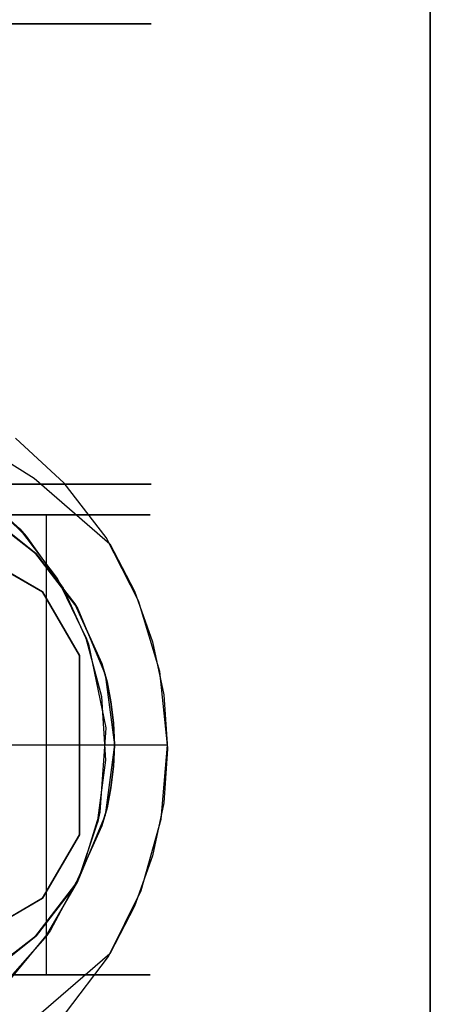
# Model space of a CAD drawing. Extents: x 0 to 266, y -4 to 115.
# Drawn here: x 108 to 109, y 60 to 61 of the extents above; entities that cross this region are included whole.
import ezdxf

# ---------------------------------------------------------------- set-up
doc = ezdxf.new("R2010")
doc.units = 0
doc.header["$LTSCALE"] = 30
doc.header["$MEASUREMENT"] = 0
for name, color, linetype in [('1', 4, 'CONTINUOUS'), ('AFUTL-3-BSPT', 4, 'CONTINUOUS'), ('AFUTL-3-CTBK', 19, 'CONTINUOUS'), ('AFUTL-3-EDPL', 9, 'CONTINUOUS'), ('AFUTL-3-TPLW', 19, 'CONTINUOUS')]:
    doc.layers.add(name, color=color, linetype=linetype)

# ---------------------------------------------------------------- blocks, each defined once
blk = doc.blocks.new('KITBLPIFR1836TNNNNMP-EDGE')
at = {"layer": 'AFUTL-3-BSPT'}
for points, invisible_edges in [([(2.1885, -17.4764, 4.4437), (2.1885, -17.4764, 4.4437), (1.8788, -13.5879, 6.7178), (2.0756, -13.6498, 6.8168)], 14), ([(2.0812, -17.3524, 4.4438), (2.0812, -17.3524, 4.4438), (1.8788, -13.5879, 6.7178), (2.1885, -17.4764, 4.4437)], 6), ([(2.9666, -17.3525, 4.4438), (2.9666, -17.3525, 4.4438), (3.169, -13.5879, 6.7178), (3.0545, -17.2133, 4.4439)], 2), ([(3.0057, -13.6412, 6.803), (3.0057, -13.6412, 6.803), (3.169, -13.5879, 6.7178), (2.9666, -17.3525, 4.4438)], 15), ([(3.0057, -13.6412, 6.803), (3.0057, -13.6412, 6.803), (2.8591, -17.4763, 4.4435), (2.8266, -13.6784, 6.8626)], 15), ([(2.8591, -17.4763, 4.4435), (2.8591, -17.4763, 4.4435), (3.0057, -13.6412, 6.803), (2.9666, -17.3525, 4.4438)], 6), ([(2.1885, -17.4764, 4.4437), (2.1885, -17.4764, 4.4437), (2.0756, -13.6498, 6.8168), (2.2663, -17.5168, 4.4589)], 6), ([(2.2222, -13.6787, 6.863), (2.2222, -13.6787, 6.863), (2.2663, -17.5168, 4.4589), (2.0756, -13.6498, 6.8168)], 15), ([(2.349, -17.5463, 4.4706), (2.349, -17.5463, 4.4706), (2.2222, -13.6787, 6.863), (2.3755, -13.696, 6.8908)], 14), ([(2.2222, -13.6787, 6.863), (2.2222, -13.6787, 6.863), (2.349, -17.5463, 4.4706), (2.2663, -17.5168, 4.4589)], 11), ([(2.8266, -13.6784, 6.8626), (2.8266, -13.6784, 6.8626), (2.6989, -17.5463, 4.4706), (2.6883, -13.6948, 6.8888)], 15), ([(2.8266, -13.6784, 6.8626), (2.8266, -13.6784, 6.8626), (2.7818, -17.5167, 4.4589), (2.6989, -17.5463, 4.4706)], 11), ([(2.8266, -13.6784, 6.8626), (2.8266, -13.6784, 6.8626), (2.8591, -17.4763, 4.4435), (2.7818, -17.5167, 4.4589)], 11), ([(2.8694, -17.4701, 4.5734), (2.8694, -17.4701, 4.5734), (3.0828, -13.6855, 6.8601), (2.8757, -13.7319, 6.9344)], 14), ([(3.0828, -13.6855, 6.8601), (3.0828, -13.6855, 6.8601), (2.8694, -17.4701, 4.5734), (2.9587, -17.4019, 4.5613)], 11), ([(3.0828, -13.6855, 6.8601), (3.0828, -13.6855, 6.8601), (2.9587, -17.4019, 4.5613), (3.0324, -17.3223, 4.5535)], 11), ([(2.0021, -13.6958, 6.8767), (2.0021, -13.6958, 6.8767), (2.1844, -17.4739, 4.5742), (2.1716, -13.732, 6.9345)], 15), ([(2.0021, -13.6958, 6.8767), (2.0021, -13.6958, 6.8767), (2.0915, -17.4041, 4.5616), (2.1844, -17.4739, 4.5742)], 11), ([(2.349, -17.5463, 4.4706), (2.349, -17.5463, 4.4706), (2.3755, -13.696, 6.8908), (2.4355, -17.5644, 4.4781)], 6), ([(2.532, -13.7015, 6.8995), (2.532, -13.7015, 6.8995), (2.4355, -17.5644, 4.4781), (2.3755, -13.696, 6.8908)], 15), ([(2.532, -13.7015, 6.8995), (2.532, -13.7015, 6.8995), (2.5241, -17.5705, 4.4806), (2.4355, -17.5644, 4.4781)], 11), ([(2.532, -13.7015, 6.8995), (2.532, -13.7015, 6.8995), (2.6123, -17.5644, 4.478), (2.5241, -17.5705, 4.4806)], 11), ([(2.6123, -17.5644, 4.478), (2.6123, -17.5644, 4.478), (2.532, -13.7015, 6.8995), (2.6883, -13.6948, 6.8888)], 14), ([(2.6123, -17.5644, 4.478), (2.6123, -17.5644, 4.478), (2.6883, -13.6948, 6.8888), (2.6989, -17.5463, 4.4706)], 6), ([(2.2924, -17.5275, 4.5868), (2.2924, -17.5275, 4.5868), (2.1716, -13.732, 6.9345), (2.1844, -17.4739, 4.5742)], 6), ([(2.2924, -17.5275, 4.5868), (2.2924, -17.5275, 4.5868), (2.3501, -13.7538, 6.9694), (2.1716, -13.732, 6.9345)], 14), ([(2.7157, -13.7523, 6.967), (2.7157, -13.7523, 6.967), (2.766, -17.5233, 4.5857), (2.8757, -13.7319, 6.9344)], 15), ([(2.8694, -17.4701, 4.5734), (2.8694, -17.4701, 4.5734), (2.8757, -13.7319, 6.9344), (2.766, -17.5233, 4.5857)], 6), ([(2.3501, -13.7538, 6.9694), (2.3501, -13.7538, 6.9694), (2.2924, -17.5275, 4.5868), (2.4089, -17.5602, 4.5956)], 11), ([(2.3501, -13.7538, 6.9694), (2.3501, -13.7538, 6.9694), (2.4089, -17.5602, 4.5956), (2.5331, -13.7607, 6.9804)], 15), ([(2.6505, -17.5579, 4.595), (2.6505, -17.5579, 4.595), (2.7157, -13.7523, 6.967), (2.5331, -13.7607, 6.9804)], 14), ([(2.7157, -13.7523, 6.967), (2.7157, -13.7523, 6.967), (2.6505, -17.5579, 4.595), (2.766, -17.5233, 4.5857)], 11), ([(2.5331, -13.7607, 6.9804), (2.5331, -13.7607, 6.9804), (2.4089, -17.5602, 4.5956), (2.53, -17.5705, 4.5985)], 2), ([(2.6505, -17.5579, 4.595), (2.6505, -17.5579, 4.595), (2.5331, -13.7607, 6.9804), (2.53, -17.5705, 4.5985)], 2), ([(2.7967, -17.1897, 3.263), (2.7967, -17.1897, 3.263), (2.8836, -17.3292, 3.263), (2.7313, -17.2463, 3.263)], 15), ([(2.7323, -17.2455, 4.443), (2.7323, -17.2455, 4.443), (2.8717, -17.3396, 4.443), (2.7978, -17.1886, 4.443)], 15), ([(2.9529, -17.2506, 3.263), (2.9529, -17.2506, 3.263), (2.8836, -17.3292, 3.263), (2.7967, -17.1897, 3.263)], 15), ([(2.8717, -17.3396, 4.443), (2.8717, -17.3396, 4.443), (2.9426, -17.2647, 4.443), (2.7978, -17.1886, 4.443)], 15), ([(2.2706, -17.2101, 3.263), (2.2706, -17.2101, 3.263), (2.215, -17.3707, 3.263), (2.1367, -17.3022, 3.263)], 15), ([(2.3286, -17.2544, 3.263), (2.3286, -17.2544, 3.263), (2.215, -17.3707, 3.263), (2.2706, -17.2101, 3.263)], 15), ([(3.0545, -17.2133, 4.4439), (3.0545, -17.2133, 4.4439), (3.0832, -17.2467, 4.4439), (2.9666, -17.3525, 4.4438)], 15), ([(2.2899, -17.2258, 4.443), (2.2899, -17.2258, 4.443), (2.1494, -17.3153, 4.443), (2.2272, -17.3795, 4.443)], 15), ([(2.2899, -17.2258, 4.443), (2.2899, -17.2258, 4.443), (2.2272, -17.3795, 4.443), (2.3564, -17.27, 4.443)], 15), ([(2.6557, -17.2857, 4.443), (2.6557, -17.2857, 4.443), (2.7868, -17.4001, 4.443), (2.7323, -17.2455, 4.443)], 15), ([(2.7313, -17.2463, 3.263), (2.7313, -17.2463, 3.263), (2.7065, -17.4371, 3.263), (2.6621, -17.2831, 3.263)], 15), ([(2.7313, -17.2463, 3.263), (2.7313, -17.2463, 3.263), (2.8025, -17.3907, 3.263), (2.7065, -17.4371, 3.263)], 15), ([(2.7313, -17.2463, 3.263), (2.7313, -17.2463, 3.263), (2.8836, -17.3292, 3.263), (2.8025, -17.3907, 3.263)], 15), ([(2.7323, -17.2455, 4.443), (2.7323, -17.2455, 4.443), (2.7868, -17.4001, 4.443), (2.8717, -17.3396, 4.443)], 15), ([(2.9529, -17.2506, 3.263), (2.9529, -17.2506, 3.263), (2.9426, -17.2647, 4.443), (2.8717, -17.3396, 4.443)], 10), ([(2.9529, -17.2506, 3.263), (2.9529, -17.2506, 3.263), (2.8717, -17.3396, 4.443), (2.8836, -17.3292, 3.263)], 2), ([(2.9666, -17.3525, 4.4438), (2.9666, -17.3525, 4.4438), (3.0832, -17.2467, 4.4439), (2.9858, -17.3757, 4.4438)], 15), ([(3.0832, -17.2467, 4.4439), (3.0832, -17.2467, 4.4439), (3.0324, -17.3223, 4.5535), (2.9858, -17.3757, 4.4438)], 15), ([(2.3286, -17.2544, 3.263), (2.3286, -17.2544, 3.263), (2.3071, -17.4239, 3.263), (2.215, -17.3707, 3.263)], 15), ([(2.407, -17.2911, 3.263), (2.407, -17.2911, 3.263), (2.3071, -17.4239, 3.263), (2.3286, -17.2544, 3.263)], 15), ([(2.2272, -17.3795, 4.443), (2.2272, -17.3795, 4.443), (2.321, -17.4295, 4.443), (2.3564, -17.27, 4.443)], 15), ([(2.3564, -17.27, 4.443), (2.3564, -17.27, 4.443), (2.321, -17.4295, 4.443), (2.429, -17.2979, 4.443)], 15), ([(2.407, -17.2911, 3.263), (2.407, -17.2911, 3.263), (2.4027, -17.456, 3.263), (2.3071, -17.4239, 3.263)], 15), ([(2.429, -17.2979, 4.443), (2.429, -17.2979, 4.443), (2.321, -17.4295, 4.443), (2.4205, -17.4599, 4.443)], 15), ([(2.4947, -17.309, 3.263), (2.4947, -17.309, 3.263), (2.4027, -17.456, 3.263), (2.407, -17.2911, 3.263)], 15), ([(2.429, -17.2979, 4.443), (2.429, -17.2979, 4.443), (2.4205, -17.4599, 4.443), (2.5582, -17.4696, 4.443)], 15), ([(2.429, -17.2979, 4.443), (2.429, -17.2979, 4.443), (2.5582, -17.4696, 4.443), (2.5543, -17.3094, 4.443)], 15), ([(2.5543, -17.3094, 4.443), (2.5543, -17.3094, 4.443), (2.6949, -17.4414, 4.443), (2.6557, -17.2857, 4.443)], 15), ([(2.6621, -17.2831, 3.263), (2.6621, -17.2831, 3.263), (2.6091, -17.4631, 3.263), (2.5785, -17.3059, 3.263)], 15), ([(2.6621, -17.2831, 3.263), (2.6621, -17.2831, 3.263), (2.7065, -17.4371, 3.263), (2.6091, -17.4631, 3.263)], 15), ([(2.6557, -17.2857, 4.443), (2.6557, -17.2857, 4.443), (2.6949, -17.4414, 4.443), (2.7868, -17.4001, 4.443)], 15), ([(2.1494, -17.3153, 4.443), (2.1494, -17.3153, 4.443), (2.1367, -17.3022, 3.263), (2.215, -17.3707, 3.263)], 10), ([(2.4947, -17.309, 3.263), (2.4947, -17.309, 3.263), (2.5056, -17.4697, 3.263), (2.4027, -17.456, 3.263)], 15), ([(2.5785, -17.3059, 3.263), (2.5785, -17.3059, 3.263), (2.5056, -17.4697, 3.263), (2.4947, -17.309, 3.263)], 15), ([(2.5785, -17.3059, 3.263), (2.5785, -17.3059, 3.263), (2.6091, -17.4631, 3.263), (2.5056, -17.4697, 3.263)], 15), ([(2.5543, -17.3094, 4.443), (2.5543, -17.3094, 4.443), (2.5582, -17.4696, 4.443), (2.6949, -17.4414, 4.443)], 15), ([(2.1494, -17.3153, 4.443), (2.1494, -17.3153, 4.443), (2.215, -17.3707, 3.263), (2.2272, -17.3795, 4.443)], 2), ([(2.8836, -17.3292, 3.263), (2.8836, -17.3292, 3.263), (2.8717, -17.3396, 4.443), (2.7868, -17.4001, 4.443)], 8), ([(2.8836, -17.3292, 3.263), (2.8836, -17.3292, 3.263), (2.7868, -17.4001, 4.443), (2.8025, -17.3907, 3.263)], 6), ([(2.9587, -17.4019, 4.5613), (2.9587, -17.4019, 4.5613), (2.9858, -17.3757, 4.4438), (3.0324, -17.3223, 4.5535)], 15), ([(2.0812, -17.3524, 4.4438), (2.0812, -17.3524, 4.4438), (2.1885, -17.4764, 4.4437), (2.062, -17.3757, 4.4438)], 15), ([(2.9666, -17.3525, 4.4438), (2.9666, -17.3525, 4.4438), (2.9858, -17.3757, 4.4438), (2.8591, -17.4763, 4.4435)], 15), ([(2.0915, -17.4041, 4.5616), (2.0915, -17.4041, 4.5616), (2.062, -17.3757, 4.4438), (2.1885, -17.4764, 4.4437)], 15), ([(2.2272, -17.3795, 4.443), (2.2272, -17.3795, 4.443), (2.215, -17.3707, 3.263), (2.3071, -17.4239, 3.263)], 8), ([(2.2272, -17.3795, 4.443), (2.2272, -17.3795, 4.443), (2.3071, -17.4239, 3.263), (2.321, -17.4295, 4.443)], 6), ([(2.9587, -17.4019, 4.5613), (2.9587, -17.4019, 4.5613), (2.8591, -17.4763, 4.4435), (2.9858, -17.3757, 4.4438)], 15), ([(2.8025, -17.3907, 3.263), (2.8025, -17.3907, 3.263), (2.7868, -17.4001, 4.443), (2.7065, -17.4371, 3.263)], 6), ([(2.0915, -17.4041, 4.5616), (2.0915, -17.4041, 4.5616), (2.1885, -17.4764, 4.4437), (2.1844, -17.4739, 4.5742)], 15), ([(2.7065, -17.4371, 3.263), (2.7065, -17.4371, 3.263), (2.7868, -17.4001, 4.443), (2.6949, -17.4414, 4.443)], 2), ([(2.8694, -17.4701, 4.5734), (2.8694, -17.4701, 4.5734), (2.8591, -17.4763, 4.4435), (2.9587, -17.4019, 4.5613)], 15), ([(2.321, -17.4295, 4.443), (2.321, -17.4295, 4.443), (2.3071, -17.4239, 3.263), (2.4027, -17.456, 3.263)], 10), ([(2.321, -17.4295, 4.443), (2.321, -17.4295, 4.443), (2.4027, -17.456, 3.263), (2.4205, -17.4599, 4.443)], 2), ([(2.6091, -17.4631, 3.263), (2.6091, -17.4631, 3.263), (2.6949, -17.4414, 4.443), (2.5582, -17.4696, 4.443)], 10), ([(2.7065, -17.4371, 3.263), (2.7065, -17.4371, 3.263), (2.6949, -17.4414, 4.443), (2.6091, -17.4631, 3.263)], 4), ([(2.4205, -17.4599, 4.443), (2.4205, -17.4599, 4.443), (2.4027, -17.456, 3.263), (2.5056, -17.4697, 3.263)], 8), ([(2.4205, -17.4599, 4.443), (2.4205, -17.4599, 4.443), (2.5056, -17.4697, 3.263), (2.5582, -17.4696, 4.443)], 6), ([(2.2663, -17.5168, 4.4589), (2.2663, -17.5168, 4.4589), (2.1844, -17.4739, 4.5742), (2.1885, -17.4764, 4.4437)], 15), ([(2.1844, -17.4739, 4.5742), (2.1844, -17.4739, 4.5742), (2.2663, -17.5168, 4.4589), (2.2924, -17.5275, 4.5868)], 15), ([(2.5582, -17.4696, 4.443), (2.5582, -17.4696, 4.443), (2.5056, -17.4697, 3.263), (2.6091, -17.4631, 3.263)], 10), ([(2.766, -17.5233, 4.5857), (2.766, -17.5233, 4.5857), (2.7818, -17.5167, 4.4589), (2.8694, -17.4701, 4.5734)], 15), ([(2.8591, -17.4763, 4.4435), (2.8591, -17.4763, 4.4435), (2.8694, -17.4701, 4.5734), (2.7818, -17.5167, 4.4589)], 15), ([(2.2924, -17.5275, 4.5868), (2.2924, -17.5275, 4.5868), (2.2663, -17.5168, 4.4589), (2.349, -17.5463, 4.4706)], 15), ([(2.6505, -17.5579, 4.595), (2.6505, -17.5579, 4.595), (2.6989, -17.5463, 4.4706), (2.766, -17.5233, 4.5857)], 15), ([(2.766, -17.5233, 4.5857), (2.766, -17.5233, 4.5857), (2.6989, -17.5463, 4.4706), (2.7818, -17.5167, 4.4589)], 15), ([(2.2924, -17.5275, 4.5868), (2.2924, -17.5275, 4.5868), (2.349, -17.5463, 4.4706), (2.4089, -17.5602, 4.5956)], 15), ([(2.4355, -17.5644, 4.4781), (2.4355, -17.5644, 4.4781), (2.4089, -17.5602, 4.5956), (2.349, -17.5463, 4.4706)], 15), ([(2.6989, -17.5463, 4.4706), (2.6989, -17.5463, 4.4706), (2.6505, -17.5579, 4.595), (2.6123, -17.5644, 4.478)], 15), ([(2.4089, -17.5602, 4.5956), (2.4089, -17.5602, 4.5956), (2.4355, -17.5644, 4.4781), (2.53, -17.5705, 4.5985)], 15), ([(2.53, -17.5705, 4.5985), (2.53, -17.5705, 4.5985), (2.4355, -17.5644, 4.4781), (2.5241, -17.5705, 4.4806)], 15), ([(2.53, -17.5705, 4.5985), (2.53, -17.5705, 4.5985), (2.5241, -17.5705, 4.4806), (2.6123, -17.5644, 4.478)], 15), ([(2.53, -17.5705, 4.5985), (2.53, -17.5705, 4.5985), (2.6123, -17.5644, 4.478), (2.6505, -17.5579, 4.595)], 15)]:
    blk.add_3dface(points, dxfattribs=dict(at, invisible_edges=invisible_edges))
at = {"layer": 'AFUTL-3-CTBK'}
for points, invisible_edges in [([(2.154, -17.5217, 1.4516), (2.154, -17.5217, 1.4516), (2.154, -15.1046, 1.1786), (2.154, -17.5423, 1.1575)], 15), ([(2.154, -15.1531, 0.8772), (2.154, -15.1531, 0.8772), (2.154, -17.5423, 1.1575), (2.154, -15.1046, 1.1786)], 15), ([(2.154, -17.5217, 1.4516), (2.154, -17.5217, 1.4516), (2.154, -15.1325, 1.4826), (2.154, -15.1046, 1.1786)], 15), ([(2.907, -15.1325, 1.4826), (2.907, -15.1325, 1.4826), (2.907, -17.5217, 1.4516), (2.907, -15.1046, 1.1786)], 15), ([(2.907, -17.5423, 1.1575), (2.907, -17.5423, 1.1575), (2.907, -15.1046, 1.1786), (2.907, -17.5217, 1.4516)], 15), ([(2.907, -15.1046, 1.1786), (2.907, -15.1046, 1.1786), (2.907, -17.5423, 1.1575), (2.907, -15.1531, 0.8772)], 15), ([(2.957, -17.5439, 1.22), (2.957, -17.5439, 1.22), (2.957, -15.1039, 1.22), (2.957, -15.1455, 0.9042)], 15), ([(2.957, -17.5023, 1.5358), (2.957, -17.5023, 1.5358), (2.957, -15.1039, 1.22), (2.957, -17.5439, 1.22)], 15), ([(2.957, -15.1039, 1.22), (2.957, -15.1039, 1.22), (2.957, -17.5023, 1.5358), (2.957, -15.1455, 1.5358)], 15), ([(2.154, -15.1325, 1.4826), (2.154, -15.1325, 1.4826), (2.154, -17.4312, 1.7322), (2.154, -15.235, 1.7701)], 15), ([(2.154, -17.4312, 1.7322), (2.154, -17.4312, 1.7322), (2.154, -15.1325, 1.4826), (2.154, -17.5217, 1.4516)], 15), ([(2.907, -15.1325, 1.4826), (2.907, -15.1325, 1.4826), (2.907, -17.4312, 1.7322), (2.907, -17.5217, 1.4516)], 15), ([(2.907, -15.235, 1.7701), (2.907, -15.235, 1.7701), (2.907, -17.4312, 1.7322), (2.907, -15.1325, 1.4826)], 15), ([(2.154, -15.1531, 0.8772), (2.154, -15.1531, 0.8772), (2.154, -17.4917, 0.8671), (2.154, -17.5423, 1.1575)], 15), ([(2.154, -17.373, 0.5973), (2.154, -17.373, 0.5973), (2.154, -15.1531, 0.8772), (2.154, -15.2748, 0.5973)], 7), ([(2.154, -17.4917, 0.8671), (2.154, -17.4917, 0.8671), (2.154, -15.1531, 0.8772), (2.154, -17.373, 0.5973)], 15), ([(2.907, -15.1531, 0.8772), (2.907, -15.1531, 0.8772), (2.907, -17.373, 0.5973), (2.907, -15.2748, 0.5973)], 11), ([(2.907, -15.1531, 0.8772), (2.907, -15.1531, 0.8772), (2.907, -17.4917, 0.8671), (2.907, -17.373, 0.5973)], 15), ([(2.907, -15.1531, 0.8772), (2.907, -15.1531, 0.8772), (2.907, -17.5423, 1.1575), (2.907, -17.4917, 0.8671)], 15), ([(2.957, -17.5439, 1.22), (2.957, -17.5439, 1.22), (2.957, -15.1455, 0.9042), (2.957, -17.5023, 0.9042)], 15), ([(2.957, -15.2673, 0.61), (2.957, -15.2673, 0.61), (2.957, -17.5023, 0.9042), (2.957, -15.1455, 0.9042)], 15), ([(2.957, -15.1455, 1.5358), (2.957, -15.1455, 1.5358), (2.957, -17.3805, 1.83), (2.957, -15.2673, 1.83)], 15), ([(2.957, -15.1455, 1.5358), (2.957, -15.1455, 1.5358), (2.957, -17.5023, 1.5358), (2.957, -17.3805, 1.83)], 15), ([(2.154, -17.276, 1.9829), (2.154, -17.276, 1.9829), (2.154, -15.235, 1.7701), (2.154, -17.4312, 1.7322)], 15), ([(2.907, -17.4312, 1.7322), (2.907, -17.4312, 1.7322), (2.907, -15.235, 1.7701), (2.907, -17.276, 1.9829)], 15), ([(2.957, -17.3805, 0.61), (2.957, -17.3805, 0.61), (2.957, -15.2673, 0.61), (2.957, -15.4612, 0.3573)], 15), ([(2.957, -17.5023, 0.9042), (2.957, -17.5023, 0.9042), (2.957, -15.2673, 0.61), (2.957, -17.3805, 0.61)], 15), ([(2.957, -17.1866, 2.0827), (2.957, -17.1866, 2.0827), (2.957, -15.2673, 1.83), (2.957, -17.3805, 1.83)], 15), ([(2.907, -17.373, 0.5973), (2.907, -17.373, 0.5973), (2.154, -15.2748, 0.5973), (2.907, -15.2748, 0.5973)], 7), ([(2.907, -17.373, 0.5973), (2.907, -17.373, 0.5973), (2.154, -17.373, 0.5973), (2.154, -15.2748, 0.5973)], 11), ([(2.957, -17.3805, 0.61), (2.957, -17.3805, 0.61), (2.957, -15.4612, 0.3573), (2.957, -17.1866, 0.3573)], 15), ([(3.71, -17.3805, 1.83), (3.71, -17.3805, 1.83), (3.71, -17.0345, 1.9306), (3.71, -17.1866, 2.0827)], 6), ([(3.71, -17.0345, 1.9306), (3.71, -17.0345, 1.9306), (3.71, -17.3805, 1.83), (3.71, -17.1943, 1.7225)], 6), ([(3.71, -17.0345, 0.5094), (3.71, -17.0345, 0.5094), (3.71, -17.3805, 0.61), (3.71, -17.1866, 0.3573)], 10), ([(3.71, -17.1943, 0.7175), (3.71, -17.1943, 0.7175), (3.71, -17.3805, 0.61), (3.71, -17.0345, 0.5094)], 6), ([(2.1329, -17.1126, 3.2592), (2.1329, -17.1126, 3.2592), (2.2794, -17.3664, 2.9678), (2.2794, -17.3664, 3.2592)], 2), ([(2.1329, -17.1126, 3.2592), (2.1329, -17.1126, 3.2592), (2.1329, -17.1126, 2.9678), (2.2794, -17.3664, 2.9678)], 8), ([(2.1329, -17.1126, 2.9678), (2.1329, -17.1126, 2.9678), (2.6766, -17.4265, 2.9678), (2.2794, -17.3664, 2.9678)], 15), ([(2.1329, -17.1126, 2.9678), (2.1329, -17.1126, 2.9678), (2.7807, -17.3664, 2.9678), (2.6766, -17.4265, 2.9678)], 15), ([(2.9272, -17.1126, 2.9678), (2.9272, -17.1126, 2.9678), (2.7807, -17.3664, 2.9678), (2.1329, -17.1126, 2.9678)], 15), ([(2.1329, -17.1126, 3.2592), (2.1329, -17.1126, 3.2592), (2.2794, -17.3664, 3.2592), (2.9272, -17.1126, 3.2592)], 15), ([(2.9272, -17.1126, 3.2592), (2.9272, -17.1126, 3.2592), (2.2794, -17.3664, 3.2592), (2.3835, -17.4265, 3.2592)], 15), ([(2.9272, -17.1126, 3.2592), (2.9272, -17.1126, 3.2592), (2.3835, -17.4265, 3.2592), (2.7807, -17.3664, 3.2592)], 15), ([(2.7807, -17.3664, 3.2592), (2.7807, -17.3664, 3.2592), (2.9272, -17.1126, 2.9678), (2.9272, -17.1126, 3.2592)], 2), ([(2.7807, -17.3664, 3.2592), (2.7807, -17.3664, 3.2592), (2.7807, -17.3664, 2.9678), (2.9272, -17.1126, 2.9678)], 8), ([(2.957, -17.3805, 1.83), (2.957, -17.3805, 1.83), (3.71, -17.1866, 2.0827), (2.957, -17.1866, 2.0827)], 6), ([(3.71, -17.3805, 0.61), (3.71, -17.3805, 0.61), (2.957, -17.1866, 0.3573), (3.71, -17.1866, 0.3573)], 6), ([(2.957, -17.1866, 0.3573), (2.957, -17.1866, 0.3573), (3.71, -17.3805, 0.61), (2.957, -17.3805, 0.61)], 6), ([(2.957, -17.3805, 1.83), (2.957, -17.3805, 1.83), (3.71, -17.3805, 1.83), (3.71, -17.1866, 2.0827)], 10), ([(3.71, -17.5023, 0.9042), (3.71, -17.5023, 0.9042), (3.71, -17.1943, 0.7175), (3.71, -17.2947, 0.9599)], 10), ([(3.71, -17.3805, 0.61), (3.71, -17.3805, 0.61), (3.71, -17.1943, 0.7175), (3.71, -17.5023, 0.9042)], 6), ([(3.71, -17.1943, 1.7225), (3.71, -17.1943, 1.7225), (3.71, -17.5023, 1.5358), (3.71, -17.2947, 1.4801)], 6), ([(3.71, -17.1943, 1.7225), (3.71, -17.1943, 1.7225), (3.71, -17.3805, 1.83), (3.71, -17.5023, 1.5358)], 10), ([(2.1452, -17.2613, 2.9678), (2.1452, -17.2613, 2.9678), (2.154, -17.276, 1.9829), (2.2159, -17.3534, 2.9678)], 4), ([(2.2159, -17.3534, 2.9678), (2.2159, -17.3534, 2.9678), (2.9159, -17.2613, 2.9678), (2.1452, -17.2613, 2.9678)], 15), ([(2.9159, -17.2613, 2.9678), (2.9159, -17.2613, 2.9678), (2.2159, -17.3534, 2.9678), (2.8452, -17.3534, 2.9678)], 15), ([(2.8452, -17.3534, 2.9678), (2.8452, -17.3534, 2.9678), (2.907, -17.276, 1.9829), (2.9159, -17.2613, 2.9678)], 2), ([(2.154, -17.4312, 1.7322), (2.154, -17.4312, 1.7322), (2.2182, -17.3557, 1.8709), (2.154, -17.276, 1.9829)], 2), ([(2.2182, -17.3557, 1.8709), (2.2182, -17.3557, 1.8709), (2.2159, -17.3534, 2.9678), (2.154, -17.276, 1.9829)], 6), ([(2.8429, -17.3557, 1.8709), (2.8429, -17.3557, 1.8709), (2.907, -17.4312, 1.7322), (2.907, -17.276, 1.9829)], 2), ([(2.8452, -17.3534, 2.9678), (2.8452, -17.3534, 2.9678), (2.8429, -17.3557, 1.8709), (2.907, -17.276, 1.9829)], 10), ([(3.71, -17.3289, 1.22), (3.71, -17.3289, 1.22), (3.71, -17.5023, 0.9042), (3.71, -17.2947, 0.9599)], 6), ([(3.71, -17.5439, 1.22), (3.71, -17.5439, 1.22), (3.71, -17.2947, 1.4801), (3.71, -17.5023, 1.5358)], 6), ([(3.71, -17.2947, 1.4801), (3.71, -17.2947, 1.4801), (3.71, -17.5439, 1.22), (3.71, -17.3289, 1.22)], 6), ([(3.71, -17.3289, 1.22), (3.71, -17.3289, 1.22), (3.71, -17.5439, 1.22), (3.71, -17.5023, 0.9042)], 10), ([(2.154, -17.4312, 1.7322), (2.154, -17.4312, 1.7322), (2.2999, -17.4194, 1.7568), (2.2182, -17.3557, 1.8709)], 10), ([(2.2159, -17.3534, 2.9678), (2.2159, -17.3534, 2.9678), (2.2182, -17.3557, 1.8709), (2.308, -17.4241, 2.9678)], 6), ([(2.8452, -17.3534, 2.9678), (2.8452, -17.3534, 2.9678), (2.2159, -17.3534, 2.9678), (2.308, -17.4241, 2.9678)], 15), ([(2.308, -17.4241, 2.9678), (2.308, -17.4241, 2.9678), (2.2182, -17.3557, 1.8709), (2.2999, -17.4194, 1.7568)], 2), ([(2.8452, -17.3534, 2.9678), (2.8452, -17.3534, 2.9678), (2.308, -17.4241, 2.9678), (2.753, -17.4241, 2.9678)], 15), ([(2.753, -17.4241, 2.9678), (2.753, -17.4241, 2.9678), (2.7612, -17.4194, 1.7568), (2.8452, -17.3534, 2.9678)], 4), ([(2.8452, -17.3534, 2.9678), (2.8452, -17.3534, 2.9678), (2.7612, -17.4194, 1.7568), (2.8429, -17.3557, 1.8709)], 10), ([(2.8429, -17.3557, 1.8709), (2.8429, -17.3557, 1.8709), (2.7612, -17.4194, 1.7568), (2.907, -17.4312, 1.7322)], 12), ([(2.907, -17.373, 0.5973), (2.907, -17.373, 0.5973), (2.154, -17.4917, 0.8671), (2.154, -17.373, 0.5973)], 2), ([(2.907, -17.4917, 0.8671), (2.907, -17.4917, 0.8671), (2.154, -17.4917, 0.8671), (2.907, -17.373, 0.5973)], 6), ([(2.2794, -17.3664, 3.2592), (2.2794, -17.3664, 3.2592), (2.3835, -17.4265, 2.9678), (2.3835, -17.4265, 3.2592)], 2), ([(2.2794, -17.3664, 3.2592), (2.2794, -17.3664, 3.2592), (2.2794, -17.3664, 2.9678), (2.3835, -17.4265, 2.9678)], 8), ([(2.2794, -17.3664, 2.9678), (2.2794, -17.3664, 2.9678), (2.6766, -17.4265, 2.9678), (2.3835, -17.4265, 2.9678)], 15), ([(2.7807, -17.3664, 3.2592), (2.7807, -17.3664, 3.2592), (2.3835, -17.4265, 3.2592), (2.6766, -17.4265, 3.2592)], 15), ([(2.6766, -17.4265, 3.2592), (2.6766, -17.4265, 3.2592), (2.7807, -17.3664, 2.9678), (2.7807, -17.3664, 3.2592)], 2), ([(2.6766, -17.4265, 3.2592), (2.6766, -17.4265, 3.2592), (2.6766, -17.4265, 2.9678), (2.7807, -17.3664, 2.9678)], 8), ([(3.71, -17.3805, 1.83), (3.71, -17.3805, 1.83), (2.957, -17.5023, 1.5358), (3.71, -17.5023, 1.5358)], 6), ([(2.957, -17.3805, 0.61), (2.957, -17.3805, 0.61), (3.71, -17.5023, 0.9042), (2.957, -17.5023, 0.9042)], 6), ([(2.957, -17.3805, 0.61), (2.957, -17.3805, 0.61), (3.71, -17.3805, 0.61), (3.71, -17.5023, 0.9042)], 10), ([(2.957, -17.5023, 1.5358), (2.957, -17.5023, 1.5358), (3.71, -17.3805, 1.83), (2.957, -17.3805, 1.83)], 6), ([(2.154, -17.4312, 1.7322), (2.154, -17.4312, 1.7322), (2.3978, -17.4635, 1.6555), (2.2999, -17.4194, 1.7568)], 10), ([(2.308, -17.4241, 2.9678), (2.308, -17.4241, 2.9678), (2.2999, -17.4194, 1.7568), (2.3978, -17.4635, 1.6555)], 8), ([(2.308, -17.4241, 2.9678), (2.308, -17.4241, 2.9678), (2.3978, -17.4635, 1.6555), (2.4154, -17.4686, 2.9678)], 6), ([(2.4154, -17.4686, 2.9678), (2.4154, -17.4686, 2.9678), (2.753, -17.4241, 2.9678), (2.308, -17.4241, 2.9678)], 15), ([(2.3835, -17.4265, 3.2592), (2.3835, -17.4265, 3.2592), (2.6766, -17.4265, 2.9678), (2.6766, -17.4265, 3.2592)], 2), ([(2.3835, -17.4265, 3.2592), (2.3835, -17.4265, 3.2592), (2.3835, -17.4265, 2.9678), (2.6766, -17.4265, 2.9678)], 8), ([(2.753, -17.4241, 2.9678), (2.753, -17.4241, 2.9678), (2.4154, -17.4686, 2.9678), (2.6457, -17.4686, 2.9678)], 15), ([(2.6457, -17.4686, 2.9678), (2.6457, -17.4686, 2.9678), (2.6633, -17.4635, 1.6555), (2.753, -17.4241, 2.9678)], 6), ([(2.907, -17.4312, 1.7322), (2.907, -17.4312, 1.7322), (2.7612, -17.4194, 1.7568), (2.6633, -17.4635, 1.6555)], 10), ([(2.7612, -17.4194, 1.7568), (2.7612, -17.4194, 1.7568), (2.753, -17.4241, 2.9678), (2.6633, -17.4635, 1.6555)], 4), ([(2.154, -17.4312, 1.7322), (2.154, -17.4312, 1.7322), (2.4275, -17.4717, 1.6335), (2.3978, -17.4635, 1.6555)], 10), ([(2.154, -17.4312, 1.7322), (2.154, -17.4312, 1.7322), (2.4601, -17.4781, 1.6151), (2.4275, -17.4717, 1.6335)], 10), ([(2.154, -17.5217, 1.4516), (2.154, -17.5217, 1.4516), (2.4601, -17.4781, 1.6151), (2.154, -17.4312, 1.7322)], 6), ([(2.907, -17.4312, 1.7322), (2.907, -17.4312, 1.7322), (2.6633, -17.4635, 1.6555), (2.907, -17.5217, 1.4516)], 6), ([(2.4154, -17.4686, 2.9678), (2.4154, -17.4686, 2.9678), (2.3978, -17.4635, 1.6555), (2.4275, -17.4717, 1.6335)], 10), ([(2.4154, -17.4686, 2.9678), (2.4154, -17.4686, 2.9678), (2.4601, -17.4781, 1.6151), (2.5305, -17.4838, 2.9678)], 6), ([(2.4154, -17.4686, 2.9678), (2.4154, -17.4686, 2.9678), (2.4275, -17.4717, 1.6335), (2.4601, -17.4781, 1.6151)], 10), ([(2.6457, -17.4686, 2.9678), (2.6457, -17.4686, 2.9678), (2.4154, -17.4686, 2.9678), (2.5305, -17.4838, 2.9678)], 15), ([(2.5305, -17.4838, 2.9678), (2.5305, -17.4838, 2.9678), (2.601, -17.4781, 1.6151), (2.6457, -17.4686, 2.9678)], 6), ([(2.6457, -17.4686, 2.9678), (2.6457, -17.4686, 2.9678), (2.601, -17.4781, 1.6151), (2.6336, -17.4717, 1.6335)], 10), ([(2.907, -17.5217, 1.4516), (2.907, -17.5217, 1.4516), (2.6336, -17.4717, 1.6335), (2.601, -17.4781, 1.6151)], 10), ([(2.907, -17.5217, 1.4516), (2.907, -17.5217, 1.4516), (2.6633, -17.4635, 1.6555), (2.6336, -17.4717, 1.6335)], 10), ([(2.6457, -17.4686, 2.9678), (2.6457, -17.4686, 2.9678), (2.6336, -17.4717, 1.6335), (2.6633, -17.4635, 1.6555)], 10), ([(2.154, -17.5217, 1.4516), (2.154, -17.5217, 1.4516), (2.4948, -17.4823, 1.6028), (2.4601, -17.4781, 1.6151)], 10), ([(2.4948, -17.4823, 1.6028), (2.4948, -17.4823, 1.6028), (2.154, -17.5217, 1.4516), (2.5305, -17.4838, 1.5983)], 6), ([(2.154, -17.5217, 1.4516), (2.154, -17.5217, 1.4516), (2.907, -17.5217, 1.4516), (2.5305, -17.4838, 1.5983)], 14), ([(2.907, -17.5423, 1.1575), (2.907, -17.5423, 1.1575), (2.154, -17.5423, 1.1575), (2.907, -17.4917, 0.8671)], 6), ([(2.154, -17.4917, 0.8671), (2.154, -17.4917, 0.8671), (2.907, -17.4917, 0.8671), (2.154, -17.5423, 1.1575)], 6), ([(2.5305, -17.4838, 2.9678), (2.5305, -17.4838, 2.9678), (2.4601, -17.4781, 1.6151), (2.4948, -17.4823, 1.6028)], 10), ([(2.5305, -17.4838, 2.9678), (2.5305, -17.4838, 2.9678), (2.4948, -17.4823, 1.6028), (2.5305, -17.4838, 1.5983)], 2), ([(2.5305, -17.4838, 2.9678), (2.5305, -17.4838, 2.9678), (2.5663, -17.4823, 1.6028), (2.601, -17.4781, 1.6151)], 10), ([(2.5305, -17.4838, 1.5983), (2.5305, -17.4838, 1.5983), (2.907, -17.5217, 1.4516), (2.5663, -17.4823, 1.6028)], 6), ([(2.5305, -17.4838, 2.9678), (2.5305, -17.4838, 2.9678), (2.5305, -17.4838, 1.5983), (2.5663, -17.4823, 1.6028)], 8), ([(2.907, -17.5217, 1.4516), (2.907, -17.5217, 1.4516), (2.601, -17.4781, 1.6151), (2.5663, -17.4823, 1.6028)], 10), ([(2.957, -17.5439, 1.22), (2.957, -17.5439, 1.22), (3.71, -17.5023, 1.5358), (2.957, -17.5023, 1.5358)], 6), ([(3.71, -17.5439, 1.22), (3.71, -17.5439, 1.22), (2.957, -17.5023, 0.9042), (3.71, -17.5023, 0.9042)], 6), ([(2.957, -17.5439, 1.22), (2.957, -17.5439, 1.22), (3.71, -17.5439, 1.22), (3.71, -17.5023, 1.5358)], 10), ([(2.957, -17.5023, 0.9042), (2.957, -17.5023, 0.9042), (3.71, -17.5439, 1.22), (2.957, -17.5439, 1.22)], 6), ([(2.907, -17.5423, 1.1575), (2.907, -17.5423, 1.1575), (2.154, -17.5217, 1.4516), (2.154, -17.5423, 1.1575)], 10), ([(2.907, -17.5217, 1.4516), (2.907, -17.5217, 1.4516), (2.154, -17.5217, 1.4516), (2.907, -17.5423, 1.1575)], 6)]:
    blk.add_3dface(points, dxfattribs=dict(at, invisible_edges=invisible_edges))
at = {"layer": 'AFUTL-3-EDPL'}
blk.add_3dface([(36, -18, 27.75), (0, -18, 27.75), (0, -18, 29), (36, -18, 29)], dxfattribs=at)
at = {"layer": 'AFUTL-3-TPLW'}
for points in [[(0, 0, 29), (36, 0, 29), (36, -18, 29), (0, -18, 29)], [(0, 0, 27.75), (36, 0, 27.75), (36, -18, 27.75), (0, -18, 27.75)]]:
    blk.add_3dface(points, dxfattribs=at)

msp = doc.modelspace()

# ---------------------------------------------------------------- block references
at = {"layer": '1', "rotation": 89.99999999999999}
msp.add_blockref('KITBLPIFR1836TNNNNMP-EDGE', (91, 57.5), dxfattribs=at)

doc.saveas('drawing.dxf')
